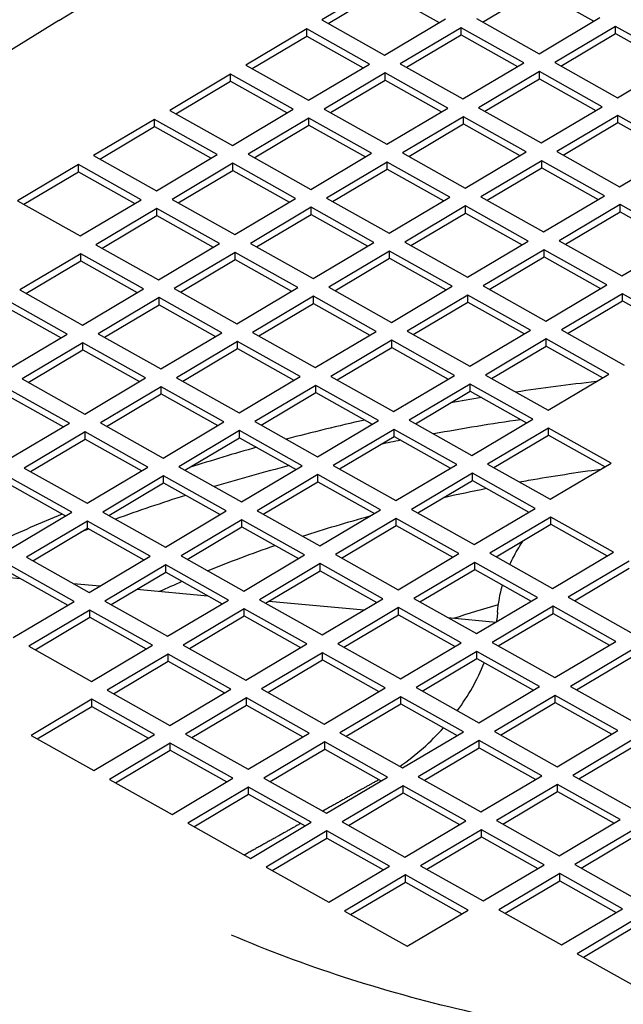
# Model space of a CAD drawing. Units: millimetres. Extents: x 466 to 6270, y 58 to 8172.
# Drawn here: x 1996 to 2031, y 6820 to 6876 of the extents above; entities that cross this region are included whole.
import ezdxf

# ---------------------------------------------------------------- set-up
doc = ezdxf.new("R2010")
doc.units = ezdxf.units.MM
doc.header["$LTSCALE"] = 30
doc.layers.add('Visible Edges(Hillmar_metric)', color=7, linetype='Continuous', lineweight=25)

msp = doc.modelspace()

# ---------------------------------------------------------------- linework, layer by layer
at = {"layer": 'Visible Edges(Hillmar_metric)'}
for p, q in [((2017.0272, 6878.0996), (2013.5436, 6876.0288)), ((2013.897, 6875.8306), (2017.0272, 6877.6913)), ((2017.0272, 6877.6913), (2020.2605, 6875.8783)), ((2022.7349, 6875.9051), (2025.8651, 6877.7658)), ((2025.8651, 6877.7658), (2029.0984, 6875.9527)), ((1998.485, 6875.9891), (1986.5437, 6868.6062)), ((2013.5436, 6876.0288), (2017.1303, 6874.0175)), ((2017.1303, 6874.0175), (2020.6139, 6876.0883)), ((2022.3815, 6876.1032), (2025.9682, 6874.092)), ((2025.9682, 6874.092), (2029.4518, 6876.1628)), ((2012.6727, 6875.5111), (2009.1891, 6873.4403)), ((2016.2594, 6873.4998), (2012.6727, 6875.5111)), ((2012.6727, 6875.1028), (2012.6727, 6875.5111)), ((2021.5106, 6875.5855), (2018.027, 6873.5147)), ((2025.0973, 6873.5743), (2021.5106, 6875.5855)), ((2021.5106, 6875.1773), (2021.5106, 6875.5855)), ((2030.3485, 6875.66), (2026.8649, 6873.5892)), ((2033.9352, 6873.6487), (2030.3485, 6875.66)), ((2030.3485, 6875.2517), (2030.3485, 6875.66)), ((2009.5425, 6873.2421), (2012.6727, 6875.1028)), ((2012.6727, 6875.1028), (2015.906, 6873.2898)), ((2018.3804, 6873.3166), (2021.5106, 6875.1773)), ((2021.5106, 6875.1773), (2024.7439, 6873.3642)), ((2027.2183, 6873.391), (2030.3485, 6875.2517)), ((2030.3485, 6875.2517), (2033.5818, 6873.4386)), ((2009.1891, 6873.4403), (2012.7758, 6871.429)), ((2012.7758, 6871.429), (2016.2594, 6873.4998)), ((2018.027, 6873.5147), (2021.6137, 6871.5035)), ((2021.6137, 6871.5035), (2025.0973, 6873.5743)), ((2026.8649, 6873.5892), (2030.4516, 6871.5779)), ((2030.4516, 6871.5779), (2033.9352, 6873.6487)), ((2008.3182, 6872.9226), (2004.8346, 6870.8518)), ((2011.9049, 6870.9113), (2008.3182, 6872.9226)), ((2008.3182, 6872.5144), (2008.3182, 6872.9226)), ((2017.1561, 6872.997), (2013.6725, 6870.9262)), ((2014.0259, 6870.7281), (2017.1561, 6872.5888)), ((2020.7428, 6870.9858), (2017.1561, 6872.997)), ((2017.1561, 6872.5888), (2017.1561, 6872.997)), ((2017.1561, 6872.5888), (2020.3894, 6870.7757)), ((2025.994, 6873.0715), (2022.5104, 6871.0007)), ((2022.8638, 6870.8025), (2025.994, 6872.6632)), ((2029.5807, 6871.0602), (2025.994, 6873.0715)), ((2025.994, 6872.6632), (2025.994, 6873.0715)), ((2025.994, 6872.6632), (2029.2273, 6870.8501)), ((2005.188, 6870.6536), (2008.3182, 6872.5144)), ((2008.3182, 6872.5144), (2011.5515, 6870.7013)), ((2008.4213, 6868.8406), (2011.9049, 6870.9113)), ((2013.6725, 6870.9262), (2017.2592, 6868.915)), ((2017.2592, 6868.915), (2020.7428, 6870.9858)), ((2022.5104, 6871.0007), (2026.0971, 6868.9894)), ((2026.0971, 6868.9894), (2029.5807, 6871.0602)), ((2003.9637, 6870.3341), (2000.4801, 6868.2633)), ((2007.5504, 6868.3229), (2003.9637, 6870.3341)), ((2003.9637, 6869.9259), (2003.9637, 6870.3341)), ((2004.8346, 6870.8518), (2008.4213, 6868.8406)), ((2012.8016, 6870.4085), (2009.318, 6868.3377)), ((2016.3883, 6868.3973), (2012.8016, 6870.4085)), ((2012.8016, 6870.0003), (2012.8016, 6870.4085)), ((2021.6395, 6870.483), (2018.1559, 6868.4122)), ((2025.2262, 6868.4717), (2021.6395, 6870.483)), ((2021.6395, 6870.0747), (2021.6395, 6870.483)), ((2030.4774, 6870.5574), (2026.9938, 6868.4866)), ((2034.0641, 6868.5461), (2030.4774, 6870.5574)), ((2030.4774, 6870.1491), (2030.4774, 6870.5574)), ((2000.8335, 6868.0651), (2003.9637, 6869.9259)), ((2003.9637, 6869.9259), (2007.197, 6868.1128)), ((2009.6714, 6868.1396), (2012.8016, 6870.0003)), ((2012.8016, 6870.0003), (2016.0349, 6868.1872)), ((2018.5093, 6868.214), (2021.6395, 6870.0747)), ((2021.6395, 6870.0747), (2024.8728, 6868.2616)), ((2027.3472, 6868.2884), (2030.4774, 6870.1491)), ((2030.4774, 6870.1491), (2033.7107, 6868.3361)), ((2000.4801, 6868.2633), (2004.0668, 6866.2521)), ((2004.0668, 6866.2521), (2007.5504, 6868.3229)), ((2009.318, 6868.3377), (2012.9047, 6866.3265)), ((2012.9047, 6866.3265), (2016.3883, 6868.3973)), ((2018.1559, 6868.4122), (2021.7426, 6866.4009)), ((2021.7426, 6866.4009), (2025.2262, 6868.4717)), ((2026.9938, 6868.4866), (2030.5805, 6866.4753)), ((2030.5805, 6866.4753), (2034.0641, 6868.5461)), ((1999.6092, 6867.7456), (1996.1256, 6865.6748)), ((2003.1959, 6865.7344), (1999.6092, 6867.7456)), ((1999.6092, 6867.3374), (1999.6092, 6867.7456)), ((2008.4471, 6867.82), (2004.9635, 6865.7492)), ((2012.0338, 6865.8088), (2008.4471, 6867.82)), ((2008.4471, 6867.4118), (2008.4471, 6867.82)), ((2017.285, 6867.8945), (2013.8014, 6865.8237)), ((2014.1548, 6865.6255), (2017.285, 6867.4862)), ((2020.8717, 6865.8832), (2017.285, 6867.8945)), ((2017.285, 6867.4862), (2017.285, 6867.8945)), ((2017.285, 6867.4862), (2020.5183, 6865.6731)), ((2026.1229, 6867.9689), (2022.6393, 6865.8981)), ((2022.9927, 6865.6999), (2026.1229, 6867.5607)), ((2029.7096, 6865.9576), (2026.1229, 6867.9689)), ((2026.1229, 6867.5607), (2026.1229, 6867.9689)), ((2026.1229, 6867.5607), (2029.3562, 6865.7476)), ((1996.479, 6865.4766), (1999.6092, 6867.3374)), ((1999.6092, 6867.3374), (2002.8425, 6865.5243)), ((2005.3169, 6865.5511), (2008.4471, 6867.4118)), ((2008.4471, 6867.4118), (2011.6804, 6865.5987)), ((2008.5503, 6863.738), (2012.0338, 6865.8088)), ((2013.8014, 6865.8237), (2017.3881, 6863.8124)), ((2017.3881, 6863.8124), (2020.8717, 6865.8832)), ((2022.6393, 6865.8981), (2026.226, 6863.8869)), ((2026.226, 6863.8869), (2029.7096, 6865.9576)), ((1996.1256, 6865.6748), (1999.7124, 6863.6636)), ((1999.7124, 6863.6636), (2003.1959, 6865.7344)), ((2004.0926, 6865.2315), (2000.609, 6863.1607)), ((2007.6794, 6863.2203), (2004.0926, 6865.2315)), ((2004.0926, 6864.8233), (2004.0926, 6865.2315)), ((2004.9635, 6865.7492), (2008.5503, 6863.738)), ((2012.9305, 6865.306), (2009.4469, 6863.2352)), ((2016.5172, 6863.2947), (2012.9305, 6865.306)), ((2012.9305, 6864.8977), (2012.9305, 6865.306)), ((2021.7684, 6865.3804), (2018.2848, 6863.3096)), ((2025.3551, 6863.3692), (2021.7684, 6865.3804)), ((2021.7684, 6864.9722), (2021.7684, 6865.3804)), ((2030.6063, 6865.4548), (2027.1227, 6863.384)), ((2034.193, 6863.4436), (2030.6063, 6865.4548)), ((2030.6063, 6865.0466), (2030.6063, 6865.4548)), ((2000.9624, 6862.9626), (2004.0926, 6864.8233)), ((2004.0926, 6864.8233), (2007.326, 6863.0102)), ((2009.8003, 6863.037), (2012.9305, 6864.8977)), ((2012.9305, 6864.8977), (2016.1638, 6863.0846)), ((2018.6382, 6863.1114), (2021.7684, 6864.9722)), ((2021.7684, 6864.9722), (2025.0017, 6863.1591)), ((2027.4761, 6863.1859), (2030.6063, 6865.0466)), ((2030.6063, 6865.0466), (2033.8396, 6863.2335)), ((2000.609, 6863.1607), (2004.1958, 6861.1495)), ((2004.1958, 6861.1495), (2007.6794, 6863.2203)), ((2009.4469, 6863.2352), (2013.0337, 6861.2239)), ((2013.0337, 6861.2239), (2016.5172, 6863.2947)), ((2018.2848, 6863.3096), (2021.8716, 6861.2984)), ((2021.8716, 6861.2984), (2025.3551, 6863.3692)), ((2027.1227, 6863.384), (2030.7094, 6861.3728)), ((2030.7094, 6861.3728), (2034.193, 6863.4436)), ((1999.7381, 6862.643), (1996.2545, 6860.5723)), ((2003.3249, 6860.6318), (1999.7381, 6862.643)), ((1999.7381, 6862.2348), (1999.7381, 6862.643)), ((2008.576, 6862.7175), (2005.0924, 6860.6467)), ((2012.1628, 6860.7062), (2008.576, 6862.7175)), ((2008.576, 6862.3092), (2008.576, 6862.7175)), ((2017.4139, 6862.7919), (2013.9303, 6860.7211)), ((2021.0007, 6860.7807), (2017.4139, 6862.7919)), ((2017.4139, 6862.3837), (2017.4139, 6862.7919)), ((2026.2518, 6862.8663), (2022.7682, 6860.7955)), ((2023.1216, 6860.5974), (2026.2518, 6862.4581)), ((2029.8385, 6860.8551), (2026.2518, 6862.8663)), ((2026.2518, 6862.4581), (2026.2518, 6862.8663)), ((2026.2518, 6862.4581), (2029.4851, 6860.645)), ((1996.608, 6860.3741), (1999.7381, 6862.2348)), ((1999.7381, 6862.2348), (2002.9715, 6860.4217)), ((2005.4458, 6860.4485), (2008.576, 6862.3092)), ((2008.576, 6862.3092), (2011.8094, 6860.4961)), ((2014.2837, 6860.5229), (2017.4139, 6862.3837)), ((2017.4139, 6862.3837), (2020.6473, 6860.5706)), ((2013.9303, 6860.7211), (2017.5171, 6858.7099)), ((2017.5171, 6858.7099), (2021.0007, 6860.7807)), ((2022.7682, 6860.7955), (2026.355, 6858.7843)), ((2026.355, 6858.7843), (2029.8385, 6860.8551)), ((1996.2545, 6860.5723), (1999.8413, 6858.561)), ((1999.8413, 6858.561), (2003.3249, 6860.6318)), ((2005.0924, 6860.6467), (2008.6792, 6858.6354)), ((2008.6792, 6858.6354), (2012.1628, 6860.7062)), ((2013.0594, 6860.2034), (2009.5759, 6858.1326)), ((2016.6462, 6858.1922), (2013.0594, 6860.2034)), ((2013.0594, 6859.7952), (2013.0594, 6860.2034)), ((2021.8973, 6860.2778), (2018.4137, 6858.207)), ((2025.4841, 6858.2666), (2021.8973, 6860.2778)), ((2021.8973, 6859.8696), (2021.8973, 6860.2778)), ((2030.7352, 6860.3523), (2027.2516, 6858.2815)), ((2034.322, 6858.341), (2030.7352, 6860.3523)), ((2030.7352, 6859.944), (2030.7352, 6860.3523)), ((1998.9704, 6858.0433), (1995.3837, 6860.0546)), ((1995.3837, 6859.6463), (1998.617, 6857.8332)), ((2004.2215, 6860.129), (2000.738, 6858.0582)), ((2001.0914, 6857.86), (2004.2215, 6859.7207)), ((2007.8083, 6858.1177), (2004.2215, 6860.129)), ((2004.2215, 6859.7207), (2004.2215, 6860.129)), ((2004.2215, 6859.7207), (2007.4549, 6857.9077)), ((2009.9293, 6857.9344), (2013.0594, 6859.7952)), ((2013.0594, 6859.7952), (2016.2928, 6857.9821)), ((2018.7671, 6858.0089), (2021.8973, 6859.8696)), ((2021.8973, 6859.8696), (2025.1307, 6858.0565)), ((2027.605, 6858.0833), (2030.7352, 6859.944)), ((2030.7352, 6859.944), (2033.9686, 6858.1309)), ((1995.4868, 6855.9725), (1998.9704, 6858.0433)), ((2000.738, 6858.0582), (2004.3247, 6856.0469)), ((2004.3247, 6856.0469), (2007.8083, 6858.1177)), ((2009.5759, 6858.1326), (2013.1626, 6856.1214)), ((2013.1626, 6856.1214), (2016.6462, 6858.1922)), ((2018.4137, 6858.207), (2022.0005, 6856.1958)), ((2022.0005, 6856.1958), (2025.4841, 6858.2666)), ((2027.2516, 6858.2815), (2030.8384, 6856.2702)), ((1999.8671, 6857.5405), (1996.3835, 6855.4697)), ((2003.4538, 6855.5292), (1999.8671, 6857.5405)), ((1999.8671, 6857.1322), (1999.8671, 6857.5405)), ((2008.705, 6857.6149), (2005.2214, 6855.5441)), ((2012.2917, 6855.6037), (2008.705, 6857.6149)), ((2008.705, 6857.2067), (2008.705, 6857.6149)), ((2017.5428, 6857.6893), (2014.0593, 6855.6186)), ((2021.1296, 6855.6781), (2017.5428, 6857.6893)), ((2017.5428, 6857.2811), (2017.5428, 6857.6893)), ((2026.3807, 6857.7638), (2022.8972, 6855.693)), ((2023.2506, 6855.4948), (2026.3807, 6857.3555)), ((2029.9675, 6855.7525), (2026.3807, 6857.7638)), ((2026.3807, 6857.3555), (2026.3807, 6857.7638)), ((2026.3807, 6857.3555), (2029.6141, 6855.5424)), ((1996.7369, 6855.2715), (1999.8671, 6857.1322)), ((1999.8671, 6857.1322), (2003.1004, 6855.3192)), ((2005.5748, 6855.346), (2008.705, 6857.2067)), ((2008.705, 6857.2067), (2011.9383, 6855.3936)), ((2014.4127, 6855.4204), (2017.5428, 6857.2811)), ((2017.5428, 6857.2811), (2020.7762, 6855.468)), ((2017.646, 6853.6073), (2021.1296, 6855.6781)), ((2022.8972, 6855.693), (2026.4839, 6853.6817)), ((2026.4839, 6853.6817), (2029.9675, 6855.7525)), ((1996.3835, 6855.4697), (1999.9702, 6853.4584)), ((1999.9702, 6853.4584), (2003.4538, 6855.5292)), ((2005.2214, 6855.5441), (2008.8081, 6853.5329)), ((2008.8081, 6853.5329), (2012.2917, 6855.6037)), ((2013.1884, 6855.1009), (2009.7048, 6853.0301)), ((2016.7751, 6853.0896), (2013.1884, 6855.1009)), ((2013.1884, 6854.6926), (2013.1884, 6855.1009)), ((2014.0593, 6855.6186), (2017.646, 6853.6073)), ((2022.0263, 6855.1753), (2018.5427, 6853.1045)), ((2025.613, 6853.164), (2022.0263, 6855.1753)), ((2022.0263, 6854.767), (2022.0263, 6855.1753)), ((1999.0993, 6852.9407), (1995.5126, 6854.952)), ((1995.5126, 6854.5437), (1998.7459, 6852.7307)), ((2004.3505, 6855.0264), (2000.8669, 6852.9556)), ((2001.2203, 6852.7575), (2004.3505, 6854.6182)), ((2007.9372, 6853.0152), (2004.3505, 6855.0264)), ((2004.3505, 6854.6182), (2004.3505, 6855.0264)), ((2004.3505, 6854.6182), (2007.5838, 6852.8051)), ((2010.0582, 6852.8319), (2013.1884, 6854.6926)), ((2013.1884, 6854.6926), (2016.4217, 6852.8795)), ((2018.8961, 6852.9063), (2022.0263, 6854.767)), ((2022.0263, 6854.767), (2025.2596, 6852.954)), ((1995.6157, 6850.8699), (1999.0993, 6852.9407)), ((2000.8669, 6852.9556), (2004.4536, 6850.9444)), ((2004.4536, 6850.9444), (2007.9372, 6853.0152)), ((2009.7048, 6853.0301), (2013.2915, 6851.0188)), ((2013.2915, 6851.0188), (2016.7751, 6853.0896)), ((2018.5427, 6853.1045), (2022.1294, 6851.0932)), ((2022.1294, 6851.0932), (2025.613, 6853.164)), ((1999.996, 6852.4379), (1996.5124, 6850.3671)), ((2003.5827, 6850.4267), (1999.996, 6852.4379)), ((1999.996, 6852.0297), (1999.996, 6852.4379)), ((2008.8339, 6852.5124), (2005.3503, 6850.4416)), ((2012.4206, 6850.5011), (2008.8339, 6852.5124)), ((2008.8339, 6852.1041), (2008.8339, 6852.5124)), ((2017.6718, 6852.5868), (2014.1882, 6850.516)), ((2021.2585, 6850.5755), (2017.6718, 6852.5868)), ((2017.6718, 6852.1785), (2017.6718, 6852.5868)), ((2026.5097, 6852.6612), (2023.0261, 6850.5904)), ((2023.3795, 6850.3923), (2026.5097, 6852.253)), ((2030.0964, 6850.65), (2026.5097, 6852.6612)), ((2026.5097, 6852.253), (2026.5097, 6852.6612)), ((2026.5097, 6852.253), (2029.743, 6850.4399)), ((1996.8658, 6850.169), (1999.996, 6852.0297)), ((1999.996, 6852.0297), (2003.2293, 6850.2166)), ((2005.7037, 6850.2434), (2008.8339, 6852.1041)), ((2008.8339, 6852.1041), (2012.0672, 6850.291)), ((2014.5416, 6850.3178), (2017.6718, 6852.1785)), ((2017.6718, 6852.1785), (2020.9051, 6850.3655)), ((2017.7749, 6848.5047), (2021.2585, 6850.5755)), ((2023.0261, 6850.5904), (2026.6128, 6848.5792)), ((2026.6128, 6848.5792), (2030.0964, 6850.65)), ((1996.5124, 6850.3671), (2000.0991, 6848.3559)), ((2000.0991, 6848.3559), (2003.5827, 6850.4267)), ((2005.3503, 6850.4416), (2008.937, 6848.4303)), ((2008.937, 6848.4303), (2012.4206, 6850.5011)), ((2013.3173, 6849.9983), (2009.8337, 6847.9275)), ((2016.904, 6847.987), (2013.3173, 6849.9983)), ((2013.3173, 6849.59), (2013.3173, 6849.9983)), ((2014.1882, 6850.516), (2017.7749, 6848.5047)), ((2022.1552, 6850.0727), (2018.6716, 6848.0019)), ((2025.7419, 6848.0615), (2022.1552, 6850.0727)), ((2022.1552, 6849.6645), (2022.1552, 6850.0727)), ((1999.2282, 6847.8382), (1995.6415, 6849.8494)), ((1995.6415, 6849.4412), (1998.8748, 6847.6281)), ((2004.4794, 6849.9239), (2000.9958, 6847.8531)), ((2001.3492, 6847.6549), (2004.4794, 6849.5156)), ((2008.0661, 6847.9126), (2004.4794, 6849.9239)), ((2004.4794, 6849.5156), (2004.4794, 6849.9239)), ((2004.4794, 6849.5156), (2007.7127, 6847.7025)), ((2010.1871, 6847.7293), (2013.3173, 6849.59)), ((2013.3173, 6849.59), (2016.5506, 6847.777)), ((2019.025, 6847.8038), (2022.1552, 6849.6645)), ((2022.1552, 6849.6645), (2025.3885, 6847.8514)), ((1995.7446, 6845.7674), (1999.2282, 6847.8382)), ((2000.9958, 6847.8531), (2004.5825, 6845.8418)), ((2004.5825, 6845.8418), (2008.0661, 6847.9126)), ((2009.8337, 6847.9275), (2013.4204, 6845.9162)), ((2013.4204, 6845.9162), (2016.904, 6847.987)), ((2018.6716, 6848.0019), (2022.2583, 6845.9907)), ((2022.2583, 6845.9907), (2025.7419, 6848.0615)), ((2000.1249, 6847.3354), (1996.6413, 6845.2646)), ((2003.7116, 6845.3241), (2000.1249, 6847.3354)), ((2000.1249, 6846.9271), (2000.1249, 6847.3354)), ((2008.9628, 6847.4098), (2005.4792, 6845.339)), ((2012.5495, 6845.3985), (2008.9628, 6847.4098)), ((2008.9628, 6847.0015), (2008.9628, 6847.4098)), ((2017.8007, 6847.4842), (2014.3171, 6845.4134)), ((2021.3874, 6845.473), (2017.8007, 6847.4842)), ((2017.8007, 6847.076), (2017.8007, 6847.4842)), ((2026.6386, 6847.5587), (2023.155, 6845.4879)), ((2030.2253, 6845.5474), (2026.6386, 6847.5587)), ((2026.6386, 6847.1504), (2026.6386, 6847.5587)), ((1996.9947, 6845.0664), (2000.1249, 6846.9271)), ((2000.1249, 6846.9271), (2003.3582, 6845.114)), ((2005.8326, 6845.1408), (2008.9628, 6847.0015)), ((2008.9628, 6847.0015), (2012.1961, 6845.1885)), ((2014.6705, 6845.2153), (2017.8007, 6847.076)), ((2017.8007, 6847.076), (2021.034, 6845.2629)), ((2023.5084, 6845.2897), (2026.6386, 6847.1504)), ((2026.6386, 6847.1504), (2029.8719, 6845.3373)), ((2023.155, 6845.4879), (2026.7417, 6843.4766)), ((2026.7417, 6843.4766), (2030.2253, 6845.5474)), ((1996.6413, 6845.2646), (2000.228, 6843.2533)), ((2000.228, 6843.2533), (2003.7116, 6845.3241)), ((2005.4792, 6845.339), (2009.0659, 6843.3277)), ((2009.0659, 6843.3277), (2012.5495, 6845.3985)), ((2014.3171, 6845.4134), (2017.9038, 6843.4022)), ((2017.9038, 6843.4022), (2021.3874, 6845.473)), ((2022.2841, 6844.9702), (2018.8005, 6842.8994)), ((2025.8708, 6842.9589), (2022.2841, 6844.9702)), ((2022.2841, 6844.5619), (2022.2841, 6844.9702)), ((2031.122, 6845.0446), (2027.6384, 6842.9738)), ((1999.3571, 6842.7356), (1995.7704, 6844.7469)), ((2004.6083, 6844.8213), (2001.1247, 6842.7505)), ((2001.4781, 6842.5523), (2004.6083, 6844.4131)), ((2008.195, 6842.81), (2004.6083, 6844.8213)), ((2004.6083, 6844.4131), (2004.6083, 6844.8213)), ((2004.6083, 6844.4131), (2007.8416, 6842.6)), ((2013.4462, 6844.8957), (2009.9626, 6842.8249)), ((2010.316, 6842.6268), (2013.4462, 6844.4875)), ((2017.0329, 6842.8845), (2013.4462, 6844.8957)), ((2013.4462, 6844.4875), (2013.4462, 6844.8957)), ((2013.4462, 6844.4875), (2016.6795, 6842.6744)), ((2019.1539, 6842.7012), (2022.2841, 6844.5619)), ((2022.2841, 6844.5619), (2025.5174, 6842.7488)), ((2027.9918, 6842.7756), (2031.122, 6844.6363)), ((1995.4734, 6844.1165), (1996.3015, 6844.0408)), ((1995.7704, 6844.3386), (1999.0037, 6842.5255)), ((1999.3151, 6843.7652), (2000.8527, 6843.6246)), ((2002.9581, 6843.4321), (2007.02, 6843.0607)), ((1995.8735, 6840.6648), (1999.3571, 6842.7356)), ((2001.1247, 6842.7505), (2004.7114, 6840.7393)), ((2004.7114, 6840.7393), (2008.195, 6842.81)), ((2009.9626, 6842.8249), (2013.5493, 6840.8137)), ((2010.5092, 6842.7416), (2015.9549, 6842.2436)), ((2013.5493, 6840.8137), (2017.0329, 6842.8845)), ((2018.8005, 6842.8994), (2022.3872, 6840.8881)), ((2022.3872, 6840.8881), (2025.8708, 6842.9589)), ((2027.6384, 6842.9738), (2031.2251, 6840.9625)), ((2000.2538, 6842.2328), (1996.7702, 6840.162)), ((2003.8405, 6840.2216), (2000.2538, 6842.2328)), ((2000.2538, 6841.8246), (2000.2538, 6842.2328)), ((2009.0917, 6842.3072), (2005.6081, 6840.2364)), ((2012.6784, 6840.296), (2009.0917, 6842.3072)), ((2009.0917, 6841.899), (2009.0917, 6842.3072)), ((2017.9296, 6842.3817), (2014.446, 6840.3109)), ((2021.5163, 6840.3704), (2017.9296, 6842.3817)), ((2017.9296, 6841.9734), (2017.9296, 6842.3817)), ((2026.7675, 6842.4561), (2023.2839, 6840.3853)), ((2030.3542, 6840.4448), (2026.7675, 6842.4561)), ((2026.7675, 6842.0478), (2026.7675, 6842.4561)), ((1997.1236, 6839.9638), (2000.2538, 6841.8246)), ((2000.2538, 6841.8246), (2003.4871, 6840.0115)), ((2005.9615, 6840.0383), (2009.0917, 6841.899)), ((2009.0917, 6841.899), (2012.325, 6840.0859)), ((2014.7994, 6840.1127), (2017.9296, 6841.9734)), ((2017.9296, 6841.9734), (2021.1629, 6840.1603)), ((2020.7522, 6841.805), (2023.506, 6841.5531)), ((2023.6373, 6840.1871), (2026.7675, 6842.0478)), ((2026.7675, 6842.0478), (2030.0008, 6840.2348)), ((2026.8706, 6838.374), (2030.3542, 6840.4448)), ((1996.7702, 6840.162), (2000.3569, 6838.1508)), ((2000.3569, 6838.1508), (2003.8405, 6840.2216)), ((2005.6081, 6840.2364), (2009.1948, 6838.2252)), ((2009.1948, 6838.2252), (2012.6784, 6840.296)), ((2014.446, 6840.3109), (2018.0327, 6838.2996)), ((2018.0327, 6838.2996), (2021.5163, 6840.3704)), ((2022.413, 6839.8676), (2018.9294, 6837.7968)), ((2025.9997, 6837.8563), (2022.413, 6839.8676)), ((2022.413, 6839.4594), (2022.413, 6839.8676)), ((2023.2839, 6840.3853), (2026.8706, 6838.374)), ((2031.2509, 6839.942), (2027.7673, 6837.8712)), ((2004.7372, 6839.7187), (2001.2536, 6837.6479)), ((2001.607, 6837.4498), (2004.7372, 6839.3105)), ((2008.3239, 6837.7075), (2004.7372, 6839.7187)), ((2004.7372, 6839.3105), (2004.7372, 6839.7187)), ((2004.7372, 6839.3105), (2007.9705, 6837.4974)), ((2013.5751, 6839.7932), (2010.0915, 6837.7224)), ((2010.4449, 6837.5242), (2013.5751, 6839.3849)), ((2017.1618, 6837.7819), (2013.5751, 6839.7932)), ((2013.5751, 6839.3849), (2013.5751, 6839.7932)), ((2013.5751, 6839.3849), (2016.8084, 6837.5718)), ((2019.2828, 6837.5986), (2022.413, 6839.4594)), ((2022.413, 6839.4594), (2025.6463, 6837.6463)), ((2028.1207, 6837.6731), (2031.2509, 6839.5338)), ((2001.2536, 6837.6479), (2004.8403, 6835.6367)), ((2004.8403, 6835.6367), (2008.3239, 6837.7075)), ((2010.0915, 6837.7224), (2013.6782, 6835.7111)), ((2013.6782, 6835.7111), (2017.1618, 6837.7819)), ((2018.9294, 6837.7968), (2022.5161, 6835.7856)), ((2022.5161, 6835.7856), (2025.9997, 6837.8563)), ((2027.7673, 6837.8712), (2031.354, 6835.86)), ((2000.3827, 6837.1302), (1996.8991, 6835.0594)), ((2003.9695, 6835.119), (2000.3827, 6837.1302)), ((2000.3827, 6836.722), (2000.3827, 6837.1302)), ((2009.2206, 6837.2047), (2005.737, 6835.1339)), ((2012.8073, 6835.1934), (2009.2206, 6837.2047)), ((2009.2206, 6836.7964), (2009.2206, 6837.2047)), ((2018.0585, 6837.2791), (2014.5749, 6835.2083)), ((2021.6452, 6835.2679), (2018.0585, 6837.2791)), ((2018.0585, 6836.8709), (2018.0585, 6837.2791)), ((2026.8964, 6837.3535), (2023.4128, 6835.2827)), ((2030.4831, 6835.3423), (2026.8964, 6837.3535)), ((2026.8964, 6836.9453), (2026.8964, 6837.3535)), ((1997.2525, 6834.8613), (2000.3827, 6836.722)), ((2000.3827, 6836.722), (2003.616, 6834.9089)), ((2006.0904, 6834.9357), (2009.2206, 6836.7964)), ((2009.2206, 6836.7964), (2012.4539, 6834.9833)), ((2014.9283, 6835.0101), (2018.0585, 6836.8709)), ((2018.0585, 6836.8709), (2021.2918, 6835.0578)), ((2023.7662, 6835.0846), (2026.8964, 6836.9453)), ((2026.8964, 6836.9453), (2030.1297, 6835.1322)), ((2026.9995, 6833.2715), (2030.4831, 6835.3423)), ((1996.8991, 6835.0594), (2000.4859, 6833.0482)), ((2000.4859, 6833.0482), (2003.9695, 6835.119)), ((2005.737, 6835.1339), (2009.3238, 6833.1226)), ((2009.3238, 6833.1226), (2012.8073, 6835.1934)), ((2014.5749, 6835.2083), (2018.1617, 6833.1971)), ((2018.1617, 6833.1971), (2021.6452, 6835.2679)), ((2023.4128, 6835.2827), (2026.9995, 6833.2715)), ((2031.3798, 6834.8395), (2027.8962, 6832.7687)), ((2004.8661, 6834.6162), (2001.3825, 6832.5454)), ((2008.4529, 6832.6049), (2004.8661, 6834.6162)), ((2004.8661, 6834.2079), (2004.8661, 6834.6162)), ((2013.704, 6834.6906), (2010.2204, 6832.6198)), ((2010.5738, 6832.4216), (2013.704, 6834.2824)), ((2017.2908, 6832.6794), (2013.704, 6834.6906)), ((2013.704, 6834.2824), (2013.704, 6834.6906)), ((2013.704, 6834.2824), (2016.9373, 6832.4693)), ((2022.5419, 6834.765), (2019.0583, 6832.6942)), ((2019.4117, 6832.4961), (2022.5419, 6834.3568)), ((2026.1286, 6832.7538), (2022.5419, 6834.765)), ((2022.5419, 6834.3568), (2022.5419, 6834.765)), ((2022.5419, 6834.3568), (2025.7752, 6832.5437)), ((2028.2496, 6832.5705), (2031.3798, 6834.4312)), ((2001.7359, 6832.3472), (2004.8661, 6834.2079)), ((2004.8661, 6834.2079), (2008.0995, 6832.3948)), ((2001.3825, 6832.5454), (2004.9693, 6830.5341)), ((2004.9693, 6830.5341), (2008.4529, 6832.6049)), ((2010.2204, 6832.6198), (2013.8072, 6830.6086)), ((2013.8072, 6830.6086), (2017.2908, 6832.6794)), ((2019.0583, 6832.6942), (2022.6451, 6830.683)), ((2022.6451, 6830.683), (2026.1286, 6832.7538)), ((2027.8962, 6832.7687), (2031.483, 6830.7574)), ((2009.3495, 6832.1021), (2005.8659, 6830.0313)), ((2012.9363, 6830.0909), (2009.3495, 6832.1021)), ((2009.3495, 6831.6939), (2009.3495, 6832.1021)), ((2018.1874, 6832.1765), (2014.7038, 6830.1057)), ((2021.7742, 6830.1653), (2018.1874, 6832.1765)), ((2018.1874, 6831.7683), (2018.1874, 6832.1765)), ((2027.0253, 6832.251), (2023.5417, 6830.1802)), ((2030.6121, 6830.2397), (2027.0253, 6832.251)), ((2027.0253, 6831.8427), (2027.0253, 6832.251)), ((2006.2194, 6829.8331), (2009.3495, 6831.6939)), ((2009.3495, 6831.6939), (2012.5829, 6829.8808)), ((2015.0572, 6829.9076), (2018.1874, 6831.7683)), ((2018.1874, 6831.7683), (2021.4208, 6829.9552)), ((2023.8951, 6829.982), (2027.0253, 6831.8427)), ((2027.0253, 6831.8427), (2030.2586, 6830.0296)), ((2005.8659, 6830.0313), (2009.4527, 6828.0201)), ((2009.4527, 6828.0201), (2012.9363, 6830.0909)), ((2014.7038, 6830.1057), (2018.2906, 6828.0945)), ((2018.2906, 6828.0945), (2021.7742, 6830.1653)), ((2023.5417, 6830.1802), (2027.1285, 6828.1689)), ((2027.1285, 6828.1689), (2030.6121, 6830.2397)), ((2031.5087, 6829.7369), (2028.0251, 6827.6661)), ((2013.8329, 6829.588), (2010.3494, 6827.5173)), ((2010.7028, 6827.3191), (2013.8329, 6829.1798)), ((2017.4197, 6827.5768), (2013.8329, 6829.588)), ((2013.8329, 6829.1798), (2013.8329, 6829.588)), ((2013.8329, 6829.1798), (2017.0663, 6827.3667)), ((2022.6708, 6829.6625), (2019.1872, 6827.5917)), ((2019.5407, 6827.3935), (2022.6708, 6829.2542)), ((2026.2576, 6827.6512), (2022.6708, 6829.6625)), ((2022.6708, 6829.2542), (2022.6708, 6829.6625)), ((2022.6708, 6829.2542), (2025.9042, 6827.4411)), ((2028.3785, 6827.4679), (2031.5087, 6829.3287)), ((2010.3494, 6827.5173), (2013.9361, 6825.506)), ((2013.9361, 6825.506), (2017.4197, 6827.5768)), ((2019.1872, 6827.5917), (2022.774, 6825.5804)), ((2022.774, 6825.5804), (2026.2576, 6827.6512)), ((2028.0251, 6827.6661), (2031.6119, 6825.6549)), ((2018.3164, 6827.074), (2014.8328, 6825.0032)), ((2021.9031, 6825.0627), (2018.3164, 6827.074)), ((2018.3164, 6826.6657), (2018.3164, 6827.074)), ((2027.1542, 6827.1484), (2023.6707, 6825.0776)), ((2030.741, 6825.1372), (2027.1542, 6827.1484)), ((2027.1542, 6826.7402), (2027.1542, 6827.1484)), ((2015.1862, 6824.805), (2018.3164, 6826.6657)), ((2018.3164, 6826.6657), (2021.5497, 6824.8527)), ((2024.0241, 6824.8794), (2027.1542, 6826.7402)), ((2027.1542, 6826.7402), (2030.3876, 6824.9271)), ((2014.8328, 6825.0032), (2018.4195, 6822.9919)), ((2018.4195, 6822.9919), (2021.9031, 6825.0627)), ((2023.6707, 6825.0776), (2027.2574, 6823.0664)), ((2027.2574, 6823.0664), (2030.741, 6825.1372)), ((2031.6377, 6824.6343), (2028.1541, 6822.5636)), ((2028.5075, 6822.3654), (2031.6377, 6824.2261)), ((2028.1541, 6822.5636), (2031.7408, 6820.5523)), ((2028.5384, 6822.3481), (2028.6046, 6822.4231))]:
    msp.add_line(p, q, dxfattribs=at)
for centre, major_axis, ratio, start_param, end_param in [((2044.237, 6837.501), (78.9375, 0), 0.5773503, 2.3903968, 7.0343811), ((2044.237, 6810.8685), (78.4375, 0), 0.5773503, 1.7632089, 1.8233607), ((2044.237, 6810.8685), (78.4375, 0), 0.5773503, 1.8493942, 1.8726995), ((2044.237, 6810.8685), (78.4375, 0), 0.5773503, 1.9390959, 2.0013084), ((2044.237, 6808.3169), (80, 0), 0.5773503, 1.8145571, 1.8794231), ((2044.237, 6808.3169), (80, 0), 0.5773503, 1.9041746, 1.9193669), ((2044.237, 6810.8685), (78.4375, 0), 0.5773503, 2.0252242, 2.0805651), ((2044.237, 6808.3169), (80, 0), 0.5773503, 1.9899058, 2.0497199), ((2044.237, 6808.3169), (80, 0), 0.5773503, 2.0727819, 2.1310425), ((2044.237, 6810.8685), (78.4375, 0), 0.5773503, 2.190447, 2.2483958), ((2044.237, 6808.3169), (80, 0), 0.5773503, 2.1535944, 2.1604233), ((2005.2242, 6845.5597), (18.0772, -4.9651), 0.8092783, 5.981531, 6.1876865), ((2005.2242, 6845.5597), (18.0772, -4.9651), 0.8092783, 5.6924477, 5.9013314), ((2005.2242, 6845.5597), (18.0772, -4.9651), 0.8092783, 5.5964056, 5.6075817)]:
    msp.add_ellipse(centre, major_axis=major_axis, ratio=ratio, start_param=start_param, end_param=end_param, dxfattribs=at)
for points, knots in [([(2403.6756, 7191.4674), (2362.0085, 7215.5239), (2313.6773, 7227.9941), (2208.4667, 7228.5849), (2151.5619, 7216.604), (2034.8866, 7169.3457), (1975.1211, 7133.9946), (1858.8909, 7043.5247), (1802.447, 6988.4165), (1698.5929, 6864.0438), (1651.1983, 6794.805), (1570.2326, 6649.189), (1536.6742, 6572.838), (1486.784, 6420.7161), (1470.4631, 6344.9718), (1461.1072, 6247.3072), (1459.8546, 6221.8023), (1459.8546, 6197.0127)], [3.9269908, 3.9269908, 3.9269908, 3.9269908, 4.2448584, 4.2448584, 4.5642582, 4.5642582, 4.884749, 4.884749, 5.2052949, 5.2052949, 5.5257445, 5.5257445, 5.8461597, 5.8461597, 6.1666233, 6.1666233, 6.2831853, 6.2831853, 6.2831853, 6.2831853]), ([(2292.3959, 7204.7379), (2284.9409, 7205.2577), (2277.3844, 7205.5153), (2218.2065, 7205.4758), (2162.4212, 7193.4167), (2048.2176, 7146.4156), (1989.8349, 7111.5621), (1876.2676, 7022.5534), (1821.1023, 6968.418), (1719.5749, 6846.3139), (1673.2327, 6778.3625), (1594.0864, 6635.5301), (1561.2974, 6560.6732), (1512.6007, 6411.6614), (1496.6994, 6337.5321), (1487.6177, 6242.1499), (1486.4062, 6217.3142), (1486.4062, 6193.1854)], [4.2016134, 4.2016134, 4.2016134, 4.2016134, 4.249204, 4.249204, 4.5697809, 4.5697809, 4.8892704, 4.8892704, 5.2087163, 5.2087163, 5.5282604, 5.5282604, 5.8478387, 5.8478387, 6.1673672, 6.1673672, 6.2831853, 6.2831853, 6.2831853, 6.2831853]), ([(2444.3343, 7167.9931), (2402.6671, 7192.0496), (2354.336, 7204.5198), (2249.1254, 7205.1106), (2192.2205, 7193.1297), (2075.5453, 7145.8714), (2015.7797, 7110.5204), (1899.5496, 7020.0504), (1843.1057, 6964.9422), (1739.2515, 6840.5695), (1691.857, 6771.3307), (1610.8913, 6625.7147), (1577.3328, 6549.3637), (1527.4427, 6397.2418), (1511.1218, 6321.4976), (1501.7658, 6223.8329), (1500.5132, 6198.328), (1500.5132, 6173.5384)], [3.9269908, 3.9269908, 3.9269908, 3.9269908, 4.2448584, 4.2448584, 4.5642582, 4.5642582, 4.884749, 4.884749, 5.2052949, 5.2052949, 5.5257445, 5.5257445, 5.8461597, 5.8461597, 6.1666233, 6.1666233, 6.2831853, 6.2831853, 6.2831853, 6.2831853]), ([(1998.485, 6875.9891), (2003.1681, 6878.8844), (2008.6319, 6881.3136), (2020.5667, 6885.0301), (2027.0347, 6886.3177), (2040.3193, 6887.6349), (2047.1326, 6887.667), (2060.4362, 6886.4766), (2066.9243, 6885.2546), (2078.9409, 6881.664), (2084.4658, 6879.2942), (2089.482, 6876.2998), (2089.7367, 6876.1451), (2089.989, 6875.9891)], [3.1219762, 3.1219762, 3.1219762, 3.1219762, 3.4469312, 3.4469312, 3.7714895, 3.7714895, 4.0953326, 4.0953326, 4.4191564, 4.4191564, 4.7436664, 4.7436664, 4.7611772, 4.7611772, 4.7611772, 4.7611772]), ([(2024.8404, 6849.573), (2025.0172, 6849.6051), (2025.1943, 6849.6367), (2026.741, 6849.9087), (2028.1241, 6850.1233), (2029.5179, 6850.3111)], [5.193540558, 5.193540558, 5.193540558, 5.193540558, 5.202124077, 5.202124077, 5.268432588, 5.268432588, 5.268432588, 5.268432588]), ([(2024.3035, 6844.8438), (2024.4502, 6845.1705), (2024.6178, 6845.4916), (2024.8867, 6845.9429), (2024.9719, 6846.0783), (2025.0608, 6846.2125)], [4.18059399, 4.18059399, 4.18059399, 4.18059399, 4.25835512, 4.25835512, 4.29215393, 4.29215393, 4.29215393, 4.29215393]), ([(2023.5956, 6842.1117), (2023.5907, 6842.047), (2023.5846, 6841.9829), (2023.5704, 6841.8566), (2023.5623, 6841.7943), (2023.5449, 6841.676), (2023.5356, 6841.6198), (2023.5257, 6841.5649)], [3.971286045, 3.971286045, 3.971286045, 3.971286045, 3.991623758, 3.991623758, 4.011961472, 4.011961472, 4.030963895, 4.030963895, 4.030963895, 4.030963895]), ([(2080.0997, 6823.6278), (2076.0171, 6821.8709), (2071.5247, 6820.4105), (2062.0247, 6818.1923), (2057.0178, 6817.4345), (2046.8281, 6816.6767), (2041.646, 6816.6767), (2031.4563, 6817.4345), (2026.4494, 6818.1923), (2016.9493, 6820.4105), (2012.4569, 6821.8709), (2008.3743, 6823.6278)], [0.1594617, 0.1594617, 0.1594617, 0.1594617, 0.4156706, 0.4156706, 0.6718795, 0.6718795, 0.9280885, 0.9280885, 1.1842974, 1.1842974, 1.4405063, 1.4405063, 1.4405063, 1.4405063])]:
    msp.add_open_spline(points, degree=3, knots=knots, dxfattribs=at)
for points in [[(2029.2944, 6850.1732), (2029.44, 6850.2645), (2029.5879, 6850.3544), (2029.7379, 6850.4427)], [(2020.518, 6848.6913), (2021.3256, 6848.8748), (2022.1396, 6849.049), (2022.9592, 6849.2136)], [(2012.433, 6846.4699), (2013.7026, 6846.8831), (2014.996, 6847.2714), (2016.3103, 6847.6341)], [(2006.995, 6844.489), (2008.2522, 6844.9989), (2009.5404, 6845.4829), (2010.8563, 6845.9398)], [(2004.2537, 6843.3136), (2004.6815, 6843.5073), (2005.1134, 6843.6979), (2005.5494, 6843.8853)], [(2023.5956, 6842.1117), (2023.6359, 6842.636), (2023.7297, 6843.1576), (2023.8749, 6843.6699)], [(2021.0942, 6841.7737), (2021.93, 6842.0513), (2022.7802, 6842.3137), (2023.6432, 6842.5604)]]:
    msp.add_open_spline(points, degree=3, dxfattribs=at)
for points, weights in [([(2016.6554, 6832.4444), (2015.2053, 6831.6317), (2013.5935, 6830.7284)], [1.1033580799, 1.10223969224, 1.09805119607]), ([(2012.3321, 6830.0214), (2010.7975, 6829.1612), (2009.1072, 6828.2138)], [1.09440994246, 1.08956598286, 1.08221399833])]:
    msp.add_rational_spline(points, weights, degree=2, dxfattribs=at)

doc.saveas('drawing.dxf')
